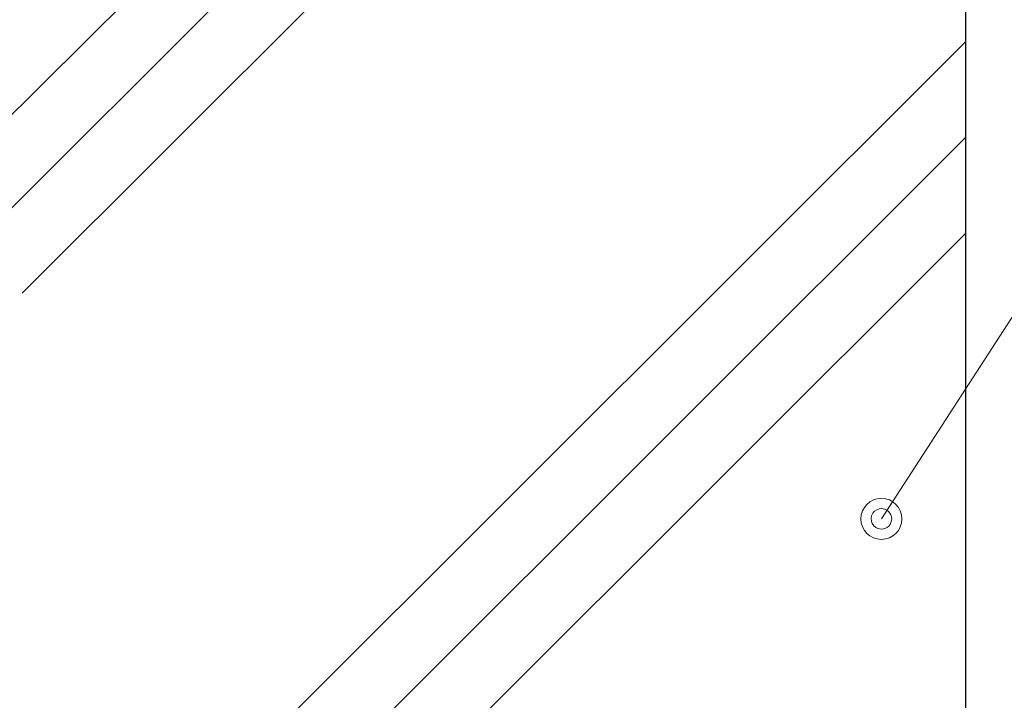
# Model space of a CAD drawing. Units: millimetres. Extents: x 4252 to 7332, y 108 to 2308.
# Drawn here: x 5309 to 5549, y 551 to 717 of the extents above; entities that cross this region are included whole.
import ezdxf
from ezdxf.enums import TextEntityAlignment as Align

# ---------------------------------------------------------------- set-up
doc = ezdxf.new("R2010")
doc.units = ezdxf.units.MM
doc.layers.add('部材図枠', color=7, linetype='Continuous')
doc.styles.add('寸法文字', font='msgothic.ttc')

# ---------------------------------------------------------------- blocks, each defined once
blk = doc.blocks.new('BLKF115')
at = {"layer": '部材図枠', "color": 7, "linetype": 'Continuous', "lineweight": 13}
blk.add_line((5518.93, 595.17), (5529.8, 611.96), dxfattribs=at)
blk.add_circle((5518.93, 595.17), 5, dxfattribs=at)
for start, end in [(57.0894, 237.0894), (237.0894, 57.0894)]:
    blk.add_arc((5518.93, 595.17), 2.5, start, end, dxfattribs=at)
blk = doc.blocks.new('BLKF114')
at = {"layer": '部材図枠', "color": 7, "linetype": 'Continuous', "lineweight": 13}
for p, q in [((5518.93, 595.17), (5557.78, 655.2)), ((5557.78, 655.2), (5747.78, 655.2))]:
    blk.add_line(p, q, dxfattribs=at)
blk.add_blockref('BLKF115', (0, 0), dxfattribs=at)
at = {"layer": '部材図枠', "color": 7, "linetype": 'Continuous', "lineweight": 13, "style": '寸法文字', "width": 1.041783}
blk.add_text('コンクリート', height=21.333, dxfattribs=at).set_placement((5653.25, 665.2), align=Align.BOTTOM_CENTER)

msp = doc.modelspace()

# ---------------------------------------------------------------- linework, layer by layer
at = {"layer": '部材図枠', "color": 7, "linetype": 'Continuous', "lineweight": 25}
for p, q in [((5369.08, 755.17), (5289.43, 676.04)), ((5391.48, 755.17), (5289.43, 653.29)), ((5414.85, 755.17), (5309.68, 650.17)), ((5539.43, 755.17), (5539.43, 485.17)), ((5539.43, 711.37), (5312.86, 485.17)), ((5539.43, 688.04), (5336.23, 485.17)), ((5539.43, 664.72), (5359.61, 485.17))]:
    msp.add_line(p, q, dxfattribs=at)

# ---------------------------------------------------------------- block references
at = {"layer": '部材図枠', "color": 7, "linetype": 'Continuous', "lineweight": 13}
msp.add_blockref('BLKF114', (0, 0), dxfattribs=at)

doc.saveas('drawing.dxf')
